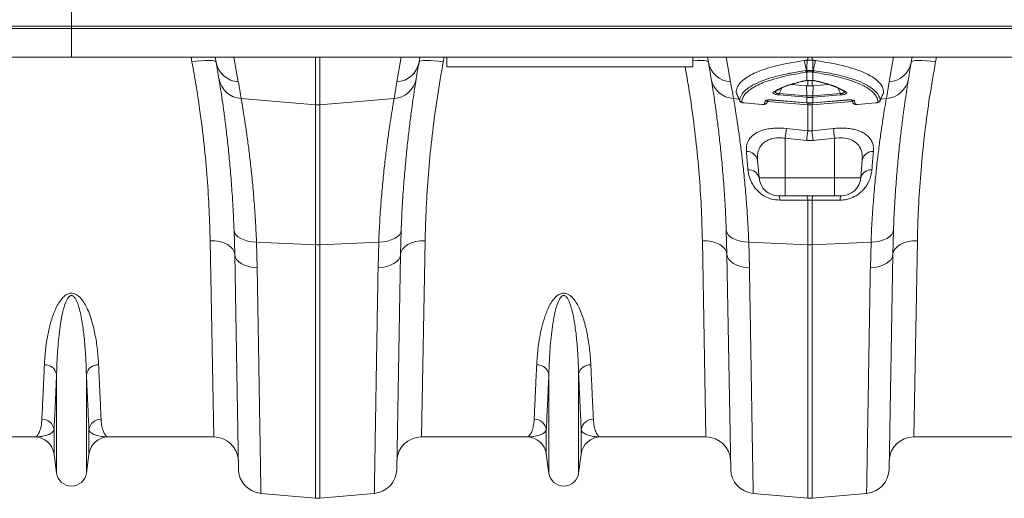
# Model space of a CAD drawing. Units: millimetres. Extents: x 0 to 8400, y 0 to 5940.
# Drawn here: x 2870 to 3270, y 3852 to 4046 of the extents above; entities that cross this region are included whole.
import ezdxf

# ---------------------------------------------------------------- set-up
doc = ezdxf.new("R2010")
doc.units = ezdxf.units.MM
doc.linetypes.add('SLD-Solid', pattern=[0])
doc.layers.add('ACO_DRAINAGE', color=7, linetype='SLD-Solid')

# ---------------------------------------------------------------- blocks, each defined once
blk = doc.blocks.new('ACO - 32820 - PLAN')
at = {"layer": 'ACO_DRAINAGE', "linetype": 'SLD-Solid', "lineweight": 0}
for p, q in [((1040.03, -21), (1040.03, 21)), ((35.42, -22), (1040, -22)), ((35.45, -21), (1040.03, -21)), ((1040.03, -21), (1040, -22)), ((1040, -22), (2044.58, -22)), ((1040, -22), (1040, -33.6)), ((1040.03, -21), (2044.62, -21)), ((35.42, -33.6), (1040, -33.6)), ((1040, -33.6), (2044.58, -33.6)), ((1088.95, -35.56), (1088.58, -33.6)), ((1090.83, -35.28), (1088.95, -35.56)), ((1092.65, -35.07), (1090.83, -35.28)), ((1094.32, -34.95), (1092.65, -35.07)), ((1095.8, -34.93), (1094.32, -34.95)), ((1097.03, -35), (1095.8, -34.93)), ((1097.96, -35.15), (1097.03, -35)), ((1098.55, -35.4), (1097.96, -35.15)), ((1098.8, -35.72), (1098.42, -33.6)), ((1098.8, -35.72), (1098.55, -35.4)), ((1106, -33.6), (1107.77, -43.64)), ((1139.13, -53.01), (1139.13, -33.6)), ((1140.87, -33.6), (1140.87, -53.01)), ((1172.23, -43.64), (1174, -33.6)), ((1181.58, -33.6), (1181.2, -35.72)), ((1181.45, -35.4), (1181.2, -35.72)), ((1182.04, -35.15), (1181.45, -35.4)), ((1182.97, -35), (1182.04, -35.15)), ((1184.2, -34.93), (1182.97, -35)), ((1185.68, -34.95), (1184.2, -34.93)), ((1187.35, -35.07), (1185.68, -34.95)), ((1189.17, -35.28), (1187.35, -35.07)), ((1191.05, -35.56), (1189.17, -35.28)), ((1191.42, -33.6), (1191.05, -35.56)), ((1192.5, -37.5), (1192.5, -33.6)), ((1292.5, -37.5), (1292.5, -33.6)), ((1292.65, -35.07), (1292.5, -35.08)), ((1294.32, -34.95), (1292.65, -35.07)), ((1295.8, -34.93), (1294.32, -34.95)), ((1297.03, -35), (1295.8, -34.93)), ((1297.96, -35.15), (1297.03, -35)), ((1298.55, -35.4), (1297.96, -35.15)), ((1298.8, -35.72), (1298.42, -33.6)), ((1298.8, -35.72), (1298.55, -35.4)), ((1306, -33.6), (1307.77, -43.64)), ((1338.66, -39.05), (1337.71, -35.01)), ((1338.85, -34.87), (1339.13, -34.84)), ((1339.13, -34.84), (1339.13, -33.6)), ((1340.87, -33.6), (1340.87, -34.84)), ((1340.87, -34.84), (1341.15, -34.87)), ((1341.34, -39.05), (1342.29, -35.01)), ((1372.23, -43.64), (1374, -33.6)), ((1381.58, -33.6), (1381.2, -35.72)), ((1381.45, -35.4), (1381.2, -35.72)), ((1382.04, -35.15), (1381.45, -35.4)), ((1382.97, -35), (1382.04, -35.15)), ((1384.2, -34.93), (1382.97, -35)), ((1385.68, -34.95), (1384.2, -34.93)), ((1387.35, -35.07), (1385.68, -34.95)), ((1389.17, -35.28), (1387.35, -35.07)), ((1391.05, -35.56), (1389.17, -35.28)), ((1391.42, -33.6), (1391.05, -35.56)), ((1292.5, -37.5), (1192.5, -37.5)), ((1339.21, -39.68), (1338.78, -39.74)), ((1338.78, -43.13), (1338.78, -39.74)), ((1339.35, -39.65), (1339.21, -39.68)), ((1340.79, -39.68), (1340.65, -39.65)), ((1341.22, -39.74), (1340.79, -39.68)), ((1341.22, -39.74), (1341.22, -43.13)), ((1339.13, -45.3), (1339.13, -43.12)), ((1340.87, -43.12), (1340.87, -45.3)), ((1341.1, -43.16), (1341.15, -43.15)), ((1341.15, -43.15), (1341.22, -43.13)), ((1310.08, -47.92), (1311.46, -51.29)), ((1332.44, -44.74), (1338.69, -45.26)), ((1338.69, -45.26), (1339.13, -45.3)), ((1338.77, -49.32), (1338.69, -45.26)), ((1340.87, -45.3), (1341.31, -45.26)), ((1341.23, -49.32), (1341.31, -45.26)), ((1341.31, -45.26), (1347.57, -44.74)), ((1368.56, -51.3), (1369.92, -47.92)), ((1108.93, -50.45), (1139.13, -53.01)), ((1171.07, -50.45), (1140.87, -53.01)), ((1308.93, -50.45), (1311.19, -50.64)), ((1321.59, -52.66), (1321.89, -51.42)), ((1322.61, -52.03), (1322.98, -51.08)), ((1322.78, -51.62), (1339.13, -53.01)), ((1324.86, -51.03), (1338.7, -52.19)), ((1324.87, -51.06), (1324.86, -51.03)), ((1324.87, -51.06), (1338.7, -52.22)), ((1324.87, -51.06), (1324.87, -51.06)), ((1338.73, -49.95), (1327.53, -49)), ((1327.57, -48.38), (1338.77, -49.32)), ((1338.78, -49.95), (1338.73, -49.95)), ((1338.78, -52.2), (1338.78, -49.95)), ((1357.22, -51.63), (1340.87, -53.01)), ((1341.22, -49.95), (1341.22, -52.2)), ((1341.27, -49.95), (1341.22, -49.95)), ((1341.23, -49.32), (1352.43, -48.38)), ((1352.47, -49), (1341.27, -49.95)), ((1341.3, -52.19), (1355.14, -51.03)), ((1341.3, -52.22), (1355.13, -51.06)), ((1355.14, -51.03), (1355.13, -51.06)), ((1355.13, -51.06), (1355.13, -51.06)), ((1357.01, -51.08), (1357.39, -52.07)), ((1357.02, -51.08), (1357.39, -52.03)), ((1358.11, -51.42), (1358.41, -52.66)), ((1371.07, -50.45), (1368.82, -50.64)), ((1139.13, -109.85), (1139.13, -53.01)), ((1140.87, -53.01), (1140.87, -109.85)), ((1313.32, -52.19), (1320.59, -52.8)), ((1313.32, -52.22), (1313.32, -52.19)), ((1313.32, -52.22), (1320.59, -52.83)), ((1313.32, -52.22), (1313.32, -52.22)), ((1313.32, -52.22), (1313.32, -52.22)), ((1320.59, -52.83), (1320.59, -52.8)), ((1320.59, -52.83), (1320.71, -52.84)), ((1320.59, -52.83), (1320.59, -52.83)), ((1322.61, -52.03), (1322.59, -52.07)), ((1338.7, -52.19), (1338.78, -52.2)), ((1338.7, -52.22), (1338.7, -52.19)), ((1338.7, -52.22), (1338.78, -52.23)), ((1338.7, -52.22), (1338.7, -52.22)), ((1338.78, -52.2), (1338.78, -52.22)), ((1338.78, -52.22), (1338.78, -52.23)), ((1339.13, -53.01), (1339.13, -52.25)), ((1339.13, -63.51), (1339.13, -53.01)), ((1340.87, -52.22), (1340.87, -53.01)), ((1340.87, -53.01), (1340.87, -63.51)), ((1341.22, -52.2), (1341.3, -52.19)), ((1341.22, -52.2), (1341.22, -52.22)), ((1341.22, -52.23), (1341.3, -52.22)), ((1341.22, -52.22), (1341.22, -52.23)), ((1341.3, -52.19), (1341.3, -52.22)), ((1341.3, -52.22), (1341.3, -52.22)), ((1359.41, -52.8), (1366.68, -52.19)), ((1359.41, -52.83), (1366.68, -52.22)), ((1359.41, -52.8), (1359.41, -52.83)), ((1359.41, -52.83), (1359.41, -52.83)), ((1366.68, -52.19), (1366.68, -52.22)), ((1366.68, -52.22), (1366.85, -52.2)), ((1366.68, -52.22), (1366.68, -52.22)), ((1330.44, -62.6), (1339.13, -63.51)), ((1339.13, -63.51), (1340.87, -63.51)), ((1340.87, -63.51), (1349.56, -62.6)), ((1338.69, -67.49), (1330, -66.59)), ((1330, -66.59), (1330, -82.7)), ((1341.31, -67.49), (1338.69, -67.49)), ((1350, -66.59), (1341.31, -67.49)), ((1350, -66.59), (1350, -82.7)), ((1318.73, -75.51), (1319.36, -82.7)), ((1361.27, -75.51), (1360.64, -82.7)), ((1319.36, -82.7), (1330, -82.7)), ((1330, -82.7), (1350, -82.7)), ((1330, -90), (1330, -82.7)), ((1350, -82.7), (1360.64, -82.7)), ((1350, -84.15), (1350, -82.7)), ((1350, -85.54), (1350, -84.15)), ((1350, -86.8), (1350, -85.54)), ((1350, -87.9), (1350, -86.8)), ((1350, -88.79), (1350, -87.9)), ((1330, -90), (1327.33, -90)), ((1350, -90), (1330, -90)), ((1339.13, -109.85), (1339.13, -91.71)), ((1340.87, -91.71), (1339.13, -91.71)), ((1340.87, -91.71), (1340.87, -109.85)), ((1350, -89.46), (1350, -88.79)), ((1350, -89.86), (1350, -89.46)), ((1350, -90), (1350, -89.86)), ((1352.67, -90), (1350, -90)), ((1106.32, -113.81), (1106.05, -104)), ((1106.05, -104), (1106.25, -104.92)), ((1173.95, -104), (1173.68, -113.81)), ((1173.95, -104), (1173.75, -104.92)), ((1306.32, -113.81), (1306.05, -104)), ((1306.05, -104), (1306.25, -104.92)), ((1373.95, -104), (1373.68, -113.81)), ((1373.95, -104), (1373.75, -104.92)), ((1106.25, -104.92), (1106.78, -105.81)), ((1106.78, -105.81), (1107.62, -106.62)), ((1107.62, -106.62), (1108.74, -107.33)), ((1108.74, -107.33), (1110.1, -107.92)), ((1110.1, -107.92), (1111.66, -108.36)), ((1169.9, -107.92), (1168.34, -108.36)), ((1171.26, -107.33), (1169.9, -107.92)), ((1172.38, -106.62), (1171.26, -107.33)), ((1173.22, -105.81), (1172.38, -106.62)), ((1173.75, -104.92), (1173.22, -105.81)), ((1306.25, -104.92), (1306.78, -105.81)), ((1306.78, -105.81), (1307.62, -106.62)), ((1307.62, -106.62), (1308.74, -107.33)), ((1308.74, -107.33), (1310.1, -107.92)), ((1310.1, -107.92), (1311.66, -108.36)), ((1369.9, -107.92), (1368.34, -108.36)), ((1371.26, -107.33), (1369.9, -107.92)), ((1372.38, -106.62), (1371.26, -107.33)), ((1373.22, -105.81), (1372.38, -106.62)), ((1373.75, -104.92), (1373.22, -105.81)), ((1097.79, -188), (1096.32, -108.23)), ((1096.32, -108.23), (1098.26, -108.32)), ((1098.26, -108.32), (1100.12, -108.62)), ((1100.12, -108.62), (1101.84, -109.12)), ((1101.84, -109.12), (1103.35, -109.81)), ((1103.35, -109.81), (1104.6, -110.66)), ((1104.6, -110.66), (1105.53, -111.64)), ((1105.53, -111.64), (1106.11, -112.7)), ((1111.66, -108.36), (1113.37, -108.65)), ((1113.37, -108.65), (1115.17, -108.77)), ((1115.17, -108.77), (1139.13, -109.85)), ((1115.17, -108.77), (1115.44, -119.27)), ((1139.13, -212.92), (1139.13, -109.85)), ((1164.83, -108.77), (1140.87, -109.85)), ((1140.87, -109.85), (1140.87, -212.92)), ((1164.56, -119.27), (1164.83, -108.77)), ((1166.63, -108.65), (1164.83, -108.77)), ((1168.34, -108.36), (1166.63, -108.65)), ((1174.47, -111.64), (1173.89, -112.7)), ((1175.4, -110.66), (1174.47, -111.64)), ((1176.65, -109.81), (1175.4, -110.66)), ((1178.16, -109.12), (1176.65, -109.81)), ((1179.88, -108.62), (1178.16, -109.12)), ((1181.74, -108.32), (1179.88, -108.62)), ((1183.68, -108.23), (1181.74, -108.32)), ((1183.68, -108.23), (1182.21, -188)), ((1297.79, -188), (1296.32, -108.23)), ((1296.32, -108.23), (1298.26, -108.32)), ((1298.26, -108.32), (1300.12, -108.62)), ((1300.12, -108.62), (1301.84, -109.12)), ((1301.84, -109.12), (1303.35, -109.81)), ((1303.35, -109.81), (1304.6, -110.66)), ((1304.6, -110.66), (1305.53, -111.64)), ((1305.53, -111.64), (1306.11, -112.7)), ((1311.66, -108.36), (1313.37, -108.65)), ((1313.37, -108.65), (1315.17, -108.77)), ((1315.17, -108.77), (1339.13, -109.85)), ((1315.17, -108.77), (1315.44, -119.27)), ((1339.13, -212.92), (1339.13, -109.85)), ((1364.83, -108.77), (1340.87, -109.85)), ((1340.87, -109.85), (1340.87, -212.92)), ((1364.56, -119.27), (1364.83, -108.77)), ((1366.63, -108.65), (1364.83, -108.77)), ((1368.34, -108.36), (1366.63, -108.65)), ((1374.47, -111.64), (1373.89, -112.7)), ((1375.4, -110.66), (1374.47, -111.64)), ((1376.65, -109.81), (1375.4, -110.66)), ((1378.16, -109.12), (1376.65, -109.81)), ((1379.88, -108.62), (1378.16, -109.12)), ((1381.74, -108.32), (1379.88, -108.62)), ((1383.68, -108.23), (1381.74, -108.32)), ((1383.68, -108.23), (1382.21, -188)), ((1106.11, -112.7), (1106.32, -113.81)), ((1107.84, -201.2), (1106.32, -113.81)), ((1106.32, -113.81), (1106.5, -114.84)), ((1106.5, -114.84), (1107.02, -115.83)), ((1107.02, -115.83), (1107.86, -116.75)), ((1172.98, -115.83), (1172.14, -116.75)), ((1173.68, -113.81), (1172.16, -201.2)), ((1173.5, -114.84), (1172.98, -115.83)), ((1173.68, -113.81), (1173.5, -114.84)), ((1173.89, -112.7), (1173.68, -113.81)), ((1306.11, -112.7), (1306.32, -113.81)), ((1307.84, -201.2), (1306.32, -113.81)), ((1306.32, -113.81), (1306.5, -114.84)), ((1306.5, -114.84), (1307.02, -115.83)), ((1307.02, -115.83), (1307.86, -116.75)), ((1372.98, -115.83), (1372.14, -116.75)), ((1373.68, -113.81), (1372.16, -201.2)), ((1373.5, -114.84), (1372.98, -115.83)), ((1373.68, -113.81), (1373.5, -114.84)), ((1373.89, -112.7), (1373.68, -113.81)), ((1107.86, -116.75), (1108.98, -117.56)), ((1108.98, -117.56), (1110.35, -118.24)), ((1110.35, -118.24), (1111.92, -118.76)), ((1111.92, -118.76), (1113.63, -119.11)), ((1113.63, -119.11), (1115.44, -119.27)), ((1166.37, -119.11), (1164.56, -119.27)), ((1168.08, -118.76), (1166.37, -119.11)), ((1169.65, -118.24), (1168.08, -118.76)), ((1171.02, -117.56), (1169.65, -118.24)), ((1172.14, -116.75), (1171.02, -117.56)), ((1307.86, -116.75), (1308.98, -117.56)), ((1308.98, -117.56), (1310.35, -118.24)), ((1310.35, -118.24), (1311.92, -118.76)), ((1311.92, -118.76), (1313.63, -119.11)), ((1313.63, -119.11), (1315.44, -119.27)), ((1366.37, -119.11), (1364.56, -119.27)), ((1368.08, -118.76), (1366.37, -119.11)), ((1369.65, -118.24), (1368.08, -118.76)), ((1371.02, -117.56), (1369.65, -118.24)), ((1372.14, -116.75), (1371.02, -117.56)), ((1033.95, -202.7), (1033.95, -162.43)), ((1046.05, -202.7), (1046.05, -162.43)), ((1233.95, -202.7), (1233.95, -162.43)), ((1246.05, -202.7), (1246.05, -162.43)), ((1024.99, -188), (982.21, -188)), ((1032.92, -194.95), (1032.92, -185.02)), ((1047.08, -194.95), (1047.08, -185.02)), ((1097.79, -188), (1055.01, -188)), ((1224.99, -188), (1182.21, -188)), ((1232.92, -194.95), (1232.92, -185.02)), ((1247.08, -194.95), (1247.08, -185.02)), ((1297.79, -188), (1255.01, -188)), ((1424.99, -188), (1382.21, -188)), ((1033.95, -202.7), (1032.92, -194.95)), ((1047.08, -194.95), (1046.05, -202.7)), ((1233.95, -202.7), (1232.92, -194.95)), ((1247.08, -194.95), (1246.05, -202.7)), ((1116.97, -210.99), (1139.13, -212.92)), ((1163.03, -210.99), (1140.87, -212.92)), ((1316.97, -210.99), (1339.13, -212.92)), ((1363.03, -210.99), (1340.87, -212.92))]:
    blk.add_line(p, q, dxfattribs=at)
for centre, radius, start, end in [((1108.38, -33.92), 9.75, 190.6297, 266.4577), ((606.39, -122.54), 500, 9.2247, 10), ((1171.62, -33.92), 9.75, 273.5423, 349.3703), ((1673.61, -122.54), 500, 170, 170.7753), ((1308.38, -33.92), 9.75, 190.6297, 266.4577), ((806.39, -122.54), 500, 9.2247, 10), ((1371.62, -33.92), 9.75, 273.5423, 349.3703), ((1873.61, -122.54), 500, 170, 170.7753), ((1339.17, -38.88), 0.942, 194.4451, 245.8042), ((1339.58, -38.8), 0.952, 195.3963, 247.4615), ((1339.71, -38.77), 0.954, 195.5812, 247.8012), ((1340.29, -38.77), 0.954, 292.1988, 344.4188), ((1340.42, -38.8), 0.952, 292.5385, 344.6037), ((1340.83, -38.88), 0.942, 294.1958, 345.5549), ((1109.54, -40.71), 9.75, 189.8646, 266.4164), ((605.52, -132.21), 510, 9.2247, 10), ((1170.46, -40.71), 9.75, 273.5836, 350.1354), ((1674.48, -132.21), 510, 170, 170.7753), ((1309.54, -40.71), 9.75, 189.8646, 266.4164), ((805.52, -132.21), 510, 9.2247, 10), ((1337.8, -42.65), 0.619, 253.9735, 283.2684), ((1342.2, -42.65), 0.618, 255.7119, 286.0364), ((1370.46, -40.71), 9.75, 273.5836, 350.1354), ((1874.48, -132.21), 510, 170, 170.7753), ((1325.36, -46.93), 0.888, 260.1708, 303.632), ((1354.64, -46.93), 0.89, 235.9176, 279.777), ((1312.34, -50.87), 1, 201.9348, 265.2361), ((1322, -50.44), 0.989, 263.4976, 314.1228), ((1338.01, -49.28), 10.48, 175.0736, 178.4931), ((1349.21, -50.22), 10.48, 175.0736, 178.4931), ((1350.36, -50.32), 11.58, 175.0516, 178.147), ((1329.64, -50.32), 11.58, 1.853, 4.9484), ((1330.79, -50.22), 10.48, 1.5069, 4.9264), ((1341.99, -49.28), 10.48, 1.5069, 4.9264), ((1358, -50.44), 0.989, 226.5743, 276.497), ((1367.66, -50.87), 1, 274.7639, 338.0652), ((1140, -42.74), 10.3, 265.1483, 274.8517), ((1321.69, -51.67), 0.995, 264.2908, 338.4349), ((1340, -42.74), 10.3, 265.1483, 274.8517), ((1358.31, -51.67), 0.995, 201.5651, 275.7092), ((1616.7, -95.9), 288.2, 173.3659, 174.1635), ((1626.12, -96.95), 288.93, 173.3534, 174.1473), ((1053.88, -96.95), 288.93, 5.8527, 6.6466), ((1063.28, -95.9), 288.21, 5.8364, 6.6341), ((1314.41, -76.33), 4.4, 10.7732, 92.8722), ((1365.59, -76.33), 4.4, 87.1278, 169.2268), ((1315.2, -83.67), 4.27, 13.1491, 95.1765), ((1364.8, -83.67), 4.27, 84.8235, 166.8509), ((1327.33, -82), 8, 185, 270), ((1352.67, -82), 8, 270, 355), ((1324.95, -91.52), 2.82, 355.609, 32.5898), ((1336.39, -91.5), 2.75, 355.6292, 32.9975), ((1343.61, -91.5), 2.75, 147.0025, 184.3708), ((1355.05, -91.52), 2.82, 147.4102, 184.391), ((1140, -90.51), 19.35, 267.4187, 272.5813), ((1340, -90.51), 19.35, 267.4187, 272.5813), ((1029.22, -163.55), 4.86, 13.3192, 92.6552), ((1050.78, -163.55), 4.86, 87.3448, 166.6808), ((1229.22, -163.55), 4.86, 13.3192, 92.6552), ((1250.78, -163.55), 4.86, 87.3448, 166.6808), ((1028.02, -185.78), 4.96, 8.843, 90.6546), ((1051.98, -185.78), 4.96, 89.3454, 171.157), ((1228.02, -185.78), 4.96, 8.843, 90.6546), ((1251.98, -185.78), 4.96, 89.3454, 171.157), ((1024.99, -196), 8, 7.5666, 90), ((1055.01, -196), 8, 90, 172.4334), ((1097.79, -198), 10, 1, 90), ((1182.21, -198), 10, 90, 179), ((1224.99, -196), 8, 7.5666, 90), ((1255.01, -196), 8, 90, 172.4334), ((1297.79, -198), 10, 1, 90), ((1382.21, -198), 10, 90, 179), ((1040, -201.9), 6.1, 187.5666, 352.4334), ((1117.84, -201.02), 10, 181, 265), ((1162.16, -201.02), 10, 275, 359), ((1240, -201.9), 6.1, 187.5666, 352.4334), ((1317.84, -201.02), 10, 181, 265), ((1362.16, -201.02), 10, 275, 359), ((1140, -202.96), 10, 265, 275), ((1340, -202.96), 10, 265, 275)]:
    blk.add_arc(centre, radius, start, end, dxfattribs=at)
for points, knots in [([(1096.32, -108.23), (1096.21, -104.15), (1096, -95.96), (1095.18, -82.81), (1093.93, -69.05), (1092.36, -56.4), (1090.67, -45.19), (1089.52, -38.77), (1088.95, -35.56)], [0, 0, 0, 0, 0.184269, 0.369806, 0.559399, 0.750419, 0.875008, 1, 1, 1, 1]), ([(1191.05, -35.56), (1190.22, -40.29), (1188.55, -49.8), (1186.66, -63.91), (1185.21, -77.85), (1184.36, -89.87), (1183.88, -99.99), (1183.75, -105.48), (1183.68, -108.23)], [0, 0, 0, 0, 0.184267, 0.369844, 0.559559, 0.750701, 0.875156, 1, 1, 1, 1]), ([(1337.71, -35.01), (1335.23, -35.39), (1330.98, -36.05), (1325.8, -37.25), (1321.68, -38.44), (1318.11, -39.78), (1315.18, -41.23), (1312.93, -42.77), (1311.31, -44.37), (1310.27, -46.07), (1310.12, -47.27), (1310.05, -47.88)], [0, 0, 0, 0, 0.147865, 0.254242, 0.360618, 0.470428, 0.580236, 0.683596, 0.786955, 0.893478, 1, 1, 1, 1]), ([(1337.71, -35.01), (1337.81, -35), (1338.03, -34.97), (1338.35, -34.93), (1338.63, -34.89), (1338.8, -34.87), (1338.85, -34.87)], [0, 0, 0, 0, 0.285989, 0.571979, 0.857969, 1, 1, 1, 1]), ([(1338.79, -39.03), (1338.8, -38.25), (1338.82, -36.86), (1338.84, -35.47), (1338.85, -34.87)], [0, 0, 0, 0, 0.563745, 1, 1, 1, 1]), ([(1339.13, -34.84), (1339.31, -34.84), (1339.68, -34.82), (1340.31, -34.82), (1340.68, -34.84), (1340.87, -34.84)], [0, 0, 0, 0, 0.331071, 0.662491, 1, 1, 1, 1]), ([(1342.29, -35.01), (1342.19, -35), (1341.97, -34.97), (1341.65, -34.93), (1341.37, -34.89), (1341.2, -34.87), (1341.15, -34.87)], [0, 0, 0, 0, 0.285989, 0.5719782, 0.8579677, 1, 1, 1, 1]), ([(1341.15, -34.87), (1341.16, -35.47), (1341.18, -36.86), (1341.2, -38.25), (1341.21, -39.03)], [0, 0, 0, 0, 0.436255, 1, 1, 1, 1]), ([(1369.95, -47.88), (1369.88, -47.29), (1369.74, -46.13), (1368.74, -44.44), (1367.14, -42.81), (1364.87, -41.27), (1361.99, -39.83), (1358.49, -38.49), (1354.34, -37.28), (1349.08, -36.06), (1344.77, -35.39), (1342.29, -35.01)], [0, 0, 0, 0, 0.103357, 0.206714, 0.313238, 0.419764, 0.526138, 0.632513, 0.742324, 0.852135, 1, 1, 1, 1]), ([(1391.05, -35.56), (1390.22, -40.29), (1388.55, -49.8), (1386.66, -63.91), (1385.21, -77.85), (1384.36, -89.87), (1383.88, -99.99), (1383.75, -105.48), (1383.68, -108.23)], [0, 0, 0, 0, 0.184267, 0.369844, 0.559559, 0.750701, 0.875156, 1, 1, 1, 1]), ([(1296.32, -108.23), (1296.21, -104.15), (1296, -95.96), (1295.18, -82.81), (1293.93, -69.05), (1292.36, -56.39), (1290.78, -45.83), (1289.75, -40.07), (1289.29, -37.5)], [0, 0, 0, 0, 0.189031, 0.379363, 0.573856, 0.769813, 0.897622, 1, 1, 1, 1]), ([(1311.41, -51.24), (1311.59, -50.5), (1311.93, -49.02), (1313.78, -46.95), (1316.57, -45.01), (1320.4, -43.25), (1325.14, -41.68), (1329.3, -40.68), (1333.65, -39.82), (1336.19, -39.43), (1338.25, -39.11)], [0, 0, 0, 0, 0.139986, 0.280419, 0.420408, 0.560489, 0.701014, 0.841098, 0.870908, 1, 1, 1, 1]), ([(1338.78, -39.74), (1336.28, -40.13), (1332.16, -40.79), (1327.25, -41.95), (1323.47, -43.06), (1320.19, -44.29), (1317.44, -45.63), (1315.27, -47.06), (1313.66, -48.57), (1312.58, -50.17), (1312.37, -51.3), (1312.26, -51.87)], [0, 0, 0, 0, 0.158883, 0.262588, 0.366292, 0.47298, 0.579666, 0.68325, 0.786832, 0.893416, 1, 1, 1, 1]), ([(1338.25, -39.11), (1338.39, -39.09), (1338.52, -39.07), (1338.66, -39.05), (1338.66, -39.05)], [0, 0, 0, 0, 0.999892, 1, 1, 1, 1]), ([(1338.66, -39.05), (1338.66, -39.05), (1338.7, -39.04), (1338.75, -39.03), (1338.79, -39.03)], [0, 0, 0, 0, 0.000334, 1, 1, 1, 1]), ([(1338.79, -39.03), (1338.88, -39.03), (1339.11, -39.05), (1339.56, -39.06), (1340.13, -39.07), (1340.72, -39.06), (1341.05, -39.04), (1341.21, -39.03)], [0, 0, 0, 0, 0.123068, 0.328059, 0.543814, 0.776468, 1, 1, 1, 1]), ([(1340.65, -39.65), (1340.56, -39.64), (1340.39, -39.62), (1340.07, -39.6), (1339.76, -39.61), (1339.52, -39.63), (1339.39, -39.65), (1339.35, -39.65)], [0, 0, 0, 0, 0.225786, 0.456678, 0.670094, 0.875033, 1, 1, 1, 1]), ([(1341.21, -39.03), (1341.25, -39.03), (1341.3, -39.04), (1341.34, -39.05), (1341.34, -39.05)], [0, 0, 0, 0, 0.999666, 1, 1, 1, 1]), ([(1367.74, -51.87), (1367.64, -51.32), (1367.43, -50.22), (1366.39, -48.63), (1364.79, -47.1), (1362.61, -45.66), (1359.89, -44.33), (1356.66, -43.1), (1352.87, -41.98), (1347.89, -40.79), (1343.72, -40.13), (1341.22, -39.74)], [0, 0, 0, 0, 0.103581, 0.207161, 0.313747, 0.420334, 0.524036, 0.627739, 0.734428, 0.841117, 1, 1, 1, 1]), ([(1341.34, -39.05), (1341.34, -39.05), (1341.48, -39.07), (1341.61, -39.09), (1341.75, -39.11)], [0, 0, 0, 0, 0.000108, 1, 1, 1, 1]), ([(1341.75, -39.11), (1344.27, -39.51), (1349.01, -40.25), (1354.84, -41.69), (1359.61, -43.25), (1362.86, -44.75), (1365.26, -46.25), (1366.96, -47.71), (1368.21, -49.43), (1368.46, -50.64), (1368.59, -51.24)], [0, 0, 0, 0, 0.158845, 0.298922, 0.439438, 0.579511, 0.657793, 0.771783, 0.886011, 1, 1, 1, 1]), ([(1106.05, -104), (1105.96, -101.84), (1105.78, -97.53), (1105.38, -90.39), (1104.83, -82.69), (1104.11, -74.64), (1103.34, -67.21), (1102.55, -60.54), (1101.78, -54.71), (1101.07, -49.71), (1100.42, -45.47), (1100.09, -43.42), (1099.93, -42.39)], [0, 0, 0, 0, 0.0714, 0.143031, 0.248306, 0.353583, 0.461854, 0.570126, 0.676086, 0.782045, 0.891023, 1, 1, 1, 1]), ([(1180.07, -42.39), (1179.97, -43.01), (1179.77, -44.26), (1179.33, -47.05), (1178.76, -50.88), (1178.02, -56.14), (1177.23, -62.29), (1176.44, -69.25), (1175.67, -76.88), (1174.98, -85.19), (1174.37, -94.18), (1174.09, -100.72), (1173.95, -104)], [0, 0, 0, 0, 0.0685338, 0.1372647, 0.2439124, 0.3505606, 0.4602824, 0.5700037, 0.6759613, 0.7819175, 0.8909599, 1, 1, 1, 1]), ([(1306.05, -104), (1305.96, -101.84), (1305.78, -97.53), (1305.38, -90.39), (1304.83, -82.69), (1304.11, -74.64), (1303.34, -67.21), (1302.55, -60.54), (1301.78, -54.71), (1301.07, -49.71), (1300.42, -45.47), (1300.09, -43.42), (1299.93, -42.39)], [0, 0, 0, 0, 0.0713996, 0.1430309, 0.2483063, 0.3535833, 0.4618544, 0.5701262, 0.6760856, 0.7820447, 0.8910227, 1, 1, 1, 1]), ([(1325.21, -47.81), (1326.17, -47.24), (1328.09, -46.13), (1332.2, -44.58), (1335.74, -43.71), (1337.63, -43.25)], [0, 0, 0, 0, 0.320469, 0.636839, 1, 1, 1, 1]), ([(1325.85, -47.67), (1326.28, -47.41), (1327.19, -46.84), (1328.94, -46), (1331.02, -45.18), (1333.14, -44.47), (1334.68, -44.07), (1335.32, -43.9)], [0, 0, 0, 0, 0.193053, 0.408874, 0.625987, 0.843343, 1, 1, 1, 1]), ([(1335.32, -43.9), (1335.56, -43.83), (1336.38, -43.6), (1337.31, -43.4), (1337.95, -43.26)], [0, 0, 0, 0, 0.302549, 1, 1, 1, 1]), ([(1337.63, -43.25), (1337.87, -43.21), (1338.21, -43.15), (1338.65, -43.13), (1338.78, -43.13)], [0, 0, 0, 0, 0.712132, 1, 1, 1, 1]), ([(1337.94, -43.26), (1337.98, -43.25), (1338.14, -43.21), (1338.48, -43.17), (1338.82, -43.17), (1338.93, -43.17)], [0, 0, 0, 0, 0.1862244, 0.7416974, 1, 1, 1, 1]), ([(1338.78, -43.13), (1338.96, -43.12), (1339.44, -43.12), (1340.3, -43.12), (1340.91, -43.12), (1341.22, -43.13)], [0, 0, 0, 0, 0.228685, 0.615467, 1, 1, 1, 1]), ([(1341.1, -43.16), (1341.17, -43.16), (1341.49, -43.17), (1341.86, -43.21), (1342.01, -43.25), (1342.05, -43.26)], [0, 0, 0, 0, 0.164725, 0.810743, 1, 1, 1, 1]), ([(1341.22, -43.13), (1341.53, -43.14), (1341.96, -43.16), (1342.28, -43.23), (1342.37, -43.25)], [0, 0, 0, 0, 0.71201, 1, 1, 1, 1]), ([(1342.05, -43.26), (1342.38, -43.33), (1343.15, -43.5), (1343.84, -43.68), (1344.25, -43.79)], [0, 0, 0, 0, 0.416074, 1, 1, 1, 1]), ([(1342.37, -43.25), (1344.05, -43.66), (1347.38, -44.47), (1351.62, -45.99), (1353.69, -47.17), (1354.79, -47.81)], [0, 0, 0, 0, 0.320447, 0.636808, 1, 1, 1, 1]), ([(1344.25, -43.79), (1344.71, -43.9), (1346.09, -44.25), (1348.13, -44.89), (1350.34, -45.7), (1352.23, -46.56), (1353.48, -47.22), (1354.03, -47.6), (1354.13, -47.68)], [0, 0, 0, 0, 0.105192, 0.31734, 0.528729, 0.73886, 0.948576, 1, 1, 1, 1]), ([(1380.07, -42.39), (1379.97, -43.01), (1379.77, -44.26), (1379.33, -47.05), (1378.76, -50.88), (1378.02, -56.14), (1377.23, -62.29), (1376.44, -69.25), (1375.67, -76.88), (1374.98, -85.19), (1374.37, -94.18), (1374.09, -100.72), (1373.95, -104)], [0, 0, 0, 0, 0.068534, 0.137265, 0.243912, 0.350561, 0.460282, 0.570004, 0.675961, 0.781918, 0.89096, 1, 1, 1, 1]), ([(1310.05, -47.88), (1310.29, -48.48), (1310.74, -49.6), (1311.2, -50.72), (1311.41, -51.24)], [0, 0, 0, 0, 0.533853, 1, 1, 1, 1]), ([(1327.53, -49), (1327.26, -48.98), (1326.7, -48.92), (1325.97, -48.76), (1325.42, -48.56), (1325.07, -48.34), (1324.92, -48.07), (1325.1, -47.9), (1325.21, -47.81)], [0, 0, 0, 0, 0.148789, 0.298058, 0.439951, 0.587293, 0.75708, 1, 1, 1, 1]), ([(1326.04, -47.46), (1326.01, -47.51), (1325.91, -47.65), (1325.95, -47.88), (1326.13, -48.11), (1326.46, -48.28), (1326.79, -48.35), (1327.15, -48.39), (1327.38, -48.38), (1327.57, -48.38)], [0, 0, 0, 0, 0.109497, 0.323863, 0.499858, 0.660856, 0.79557, 0.827961, 1, 1, 1, 1]), ([(1328.61, -46.19), (1328.42, -46.58), (1328.07, -47.3), (1327.73, -48.03), (1327.57, -48.38)], [0, 0, 0, 0, 0.527939, 1, 1, 1, 1]), ([(1340.87, -45.3), (1340.74, -45.31), (1340.38, -45.34), (1339.8, -45.35), (1339.35, -45.31), (1339.13, -45.3)], [0, 0, 0, 0, 0.227137, 0.613569, 1, 1, 1, 1]), ([(1352.43, -48.38), (1352.27, -48.03), (1351.93, -47.31), (1351.58, -46.58), (1351.4, -46.2)], [0, 0, 0, 0, 0.474063, 1, 1, 1, 1]), ([(1352.43, -48.38), (1352.53, -48.38), (1352.81, -48.39), (1353.25, -48.35), (1353.55, -48.26), (1353.81, -48.14), (1354.02, -47.95), (1354.1, -47.69), (1353.99, -47.53), (1353.94, -47.46)], [0, 0, 0, 0, 0.0916818, 0.2528537, 0.3910827, 0.4306253, 0.6149637, 0.8501842, 1, 1, 1, 1]), ([(1354.79, -47.81), (1354.91, -47.92), (1355.1, -48.11), (1354.86, -48.41), (1354.38, -48.65), (1353.7, -48.84), (1353.02, -48.95), (1352.61, -48.99), (1352.47, -49)], [0, 0, 0, 0, 0.273143, 0.462184, 0.620088, 0.778671, 0.921629, 1, 1, 1, 1]), ([(1368.59, -51.24), (1368.8, -50.72), (1369.26, -49.6), (1369.71, -48.48), (1369.95, -47.88)], [0, 0, 0, 0, 0.466147, 1, 1, 1, 1]), ([(1108.93, -50.45), (1109.09, -51.4), (1109.42, -53.29), (1110.07, -57.23), (1110.8, -61.98), (1111.59, -67.54), (1112.39, -73.8), (1113.17, -80.74), (1113.91, -88.4), (1114.48, -95.82), (1114.9, -102.64), (1115.08, -106.72), (1115.17, -108.77)], [0, 0, 0, 0, 0.105499, 0.211, 0.319608, 0.428217, 0.533693, 0.639171, 0.747647, 0.856123, 0.927947, 1, 1, 1, 1]), ([(1164.83, -108.77), (1164.97, -105.76), (1165.24, -99.76), (1165.85, -91.31), (1166.56, -83.34), (1167.35, -76.04), (1168.15, -69.5), (1168.95, -63.7), (1169.71, -58.63), (1170.31, -54.91), (1170.76, -52.23), (1170.97, -51.04), (1171.07, -50.45)], [0, 0, 0, 0, 0.10637, 0.212742, 0.322209, 0.431677, 0.538071, 0.644465, 0.753978, 0.86349, 0.931644, 1, 1, 1, 1]), ([(1308.93, -50.45), (1309.09, -51.4), (1309.42, -53.29), (1310.07, -57.23), (1310.8, -61.98), (1311.59, -67.54), (1312.39, -73.8), (1313.17, -80.74), (1313.91, -88.4), (1314.48, -95.82), (1314.9, -102.64), (1315.08, -106.72), (1315.17, -108.77)], [0, 0, 0, 0, 0.105499, 0.211, 0.319608, 0.428217, 0.533693, 0.639171, 0.747647, 0.856123, 0.927947, 1, 1, 1, 1]), ([(1311.43, -51.3), (1311.47, -51.38), (1311.54, -51.54), (1311.73, -51.74), (1311.98, -51.91), (1312.36, -52.07), (1312.82, -52.18), (1313.19, -52.21), (1313.32, -52.22)], [0, 0, 0, 0, 0.103339, 0.229812, 0.360724, 0.536059, 0.835567, 1, 1, 1, 1]), ([(1312.26, -51.87), (1312.26, -51.88), (1312.26, -51.92), (1312.35, -51.99), (1312.59, -52.08), (1312.93, -52.15), (1313.19, -52.18), (1313.32, -52.19)], [0, 0, 0, 0, 0.086234, 0.286182, 0.510353, 0.755556, 1, 1, 1, 1]), ([(1321.89, -51.42), (1321.95, -51.35), (1322.07, -51.2), (1322.65, -51.05), (1323.45, -50.98), (1324.23, -50.98), (1324.71, -51.02), (1324.86, -51.03)], [0, 0, 0, 0, 0.222784, 0.445579, 0.668735, 0.896688, 1, 1, 1, 1]), ([(1322.6, -52.07), (1322.6, -52.06), (1322.73, -51.73), (1322.86, -51.4), (1322.99, -51.08)], [0, 0, 0, 0, 0.026761, 1, 1, 1, 1]), ([(1322.83, -51.05), (1322.8, -51.13), (1322.69, -51.45), (1322.64, -51.78), (1322.61, -52.03)], [0, 0, 0, 0, 0.225254, 1, 1, 1, 1]), ([(1322.64, -51.16), (1322.64, -51.16), (1322.66, -51.15), (1322.85, -51.1), (1323.23, -51.04), (1323.86, -51.01), (1324.49, -51.02), (1324.87, -51.06), (1324.96, -51.07)], [0, 0, 0, 0, 0.097971, 0.228465, 0.41336, 0.644903, 0.914823, 1, 1, 1, 1]), ([(1338.77, -49.32), (1338.77, -49.32), (1338.79, -49.32), (1338.8, -49.32), (1338.82, -49.32)], [0, 0, 0, 0, 0.001267, 1, 1, 1, 1]), ([(1341.22, -49.95), (1341.07, -49.96), (1340.66, -49.99), (1339.98, -50.01), (1339.32, -49.99), (1338.91, -49.96), (1338.78, -49.95)], [0, 0, 0, 0, 0.190429, 0.500004, 0.837706, 1, 1, 1, 1]), ([(1338.82, -49.32), (1338.94, -49.33), (1339.34, -49.36), (1339.98, -49.38), (1340.64, -49.36), (1341.03, -49.34), (1341.18, -49.32)], [0, 0, 0, 0, 0.162309, 0.499996, 0.809556, 1, 1, 1, 1]), ([(1341.18, -49.32), (1341.2, -49.32), (1341.21, -49.32), (1341.23, -49.32), (1341.23, -49.32)], [0, 0, 0, 0, 0.998733, 1, 1, 1, 1]), ([(1355.13, -51.06), (1355.43, -51.04), (1356.03, -51), (1356.76, -51.04), (1357.19, -51.1), (1357.37, -51.16), (1357.36, -51.16), (1357.36, -51.16)], [0, 0, 0, 0, 0.287801, 0.572844, 0.787674, 0.939264, 1, 1, 1, 1]), ([(1355.14, -51.03), (1355.48, -51.01), (1356.17, -50.96), (1357.09, -51.02), (1357.76, -51.15), (1358.05, -51.3), (1358.1, -51.4), (1358.11, -51.42)], [0, 0, 0, 0, 0.236975, 0.474191, 0.705384, 0.930067, 1, 1, 1, 1]), ([(1357.39, -52.03), (1357.37, -51.87), (1357.33, -51.54), (1357.22, -51.22), (1357.16, -51.05)], [0, 0, 0, 0, 0.490743, 1, 1, 1, 1]), ([(1364.83, -108.77), (1364.97, -105.76), (1365.24, -99.76), (1365.85, -91.31), (1366.56, -83.34), (1367.35, -76.04), (1368.15, -69.5), (1368.95, -63.7), (1369.71, -58.63), (1370.31, -54.91), (1370.76, -52.23), (1370.97, -51.04), (1371.07, -50.45)], [0, 0, 0, 0, 0.1063703, 0.2127417, 0.3222092, 0.4316769, 0.5380713, 0.6444649, 0.7539785, 0.8634902, 0.9316437, 1, 1, 1, 1]), ([(1366.68, -52.19), (1366.8, -52.18), (1367.03, -52.16), (1367.34, -52.09), (1367.57, -52.02), (1367.72, -51.94), (1367.73, -51.89), (1367.74, -51.87)], [0, 0, 0, 0, 0.226392, 0.431887, 0.622892, 0.811421, 1, 1, 1, 1]), ([(1366.85, -52.2), (1366.98, -52.18), (1367.34, -52.15), (1367.81, -52.02), (1368.23, -51.79), (1368.51, -51.5), (1368.58, -51.28), (1368.61, -51.18)], [0, 0, 0, 0, 0.161177, 0.467274, 0.696548, 0.866061, 1, 1, 1, 1]), ([(1320.59, -52.8), (1320.66, -52.81), (1320.85, -52.82), (1321.13, -52.82), (1321.38, -52.79), (1321.55, -52.73), (1321.57, -52.68), (1321.59, -52.66)], [0, 0, 0, 0, 0.149105, 0.365483, 0.576991, 0.78851, 1, 1, 1, 1]), ([(1320.71, -52.84), (1320.85, -52.84), (1321.2, -52.87), (1321.66, -52.81), (1322.1, -52.67), (1322.42, -52.4), (1322.59, -52.17), (1322.61, -52.03), (1322.61, -52.02)], [0, 0, 0, 0, 0.165514, 0.438672, 0.655755, 0.824506, 0.985255, 1, 1, 1, 1]), ([(1338.78, -52.2), (1338.96, -52.21), (1339.37, -52.24), (1340.12, -52.25), (1340.75, -52.23), (1341.15, -52.2), (1341.22, -52.2)], [0, 0, 0, 0, 0.225626, 0.500027, 0.918665, 1, 1, 1, 1]), ([(1338.78, -52.22), (1338.94, -52.23), (1339.75, -52.31), (1340.56, -52.26), (1341.22, -52.22)], [0, 0, 0, 0, 0.193635, 1, 1, 1, 1]), ([(1357.41, -52.07), (1357.43, -52.11), (1357.47, -52.26), (1357.64, -52.46), (1357.88, -52.64), (1358.18, -52.77), (1358.57, -52.84), (1359.01, -52.87), (1359.32, -52.84), (1359.41, -52.83)], [0, 0, 0, 0, 0.055378, 0.191317, 0.315229, 0.445749, 0.629594, 0.893029, 1, 1, 1, 1]), ([(1358.41, -52.66), (1358.42, -52.67), (1358.43, -52.71), (1358.53, -52.76), (1358.76, -52.81), (1359.06, -52.83), (1359.3, -52.81), (1359.41, -52.8)], [0, 0, 0, 0, 0.10778, 0.321768, 0.543404, 0.771836, 1, 1, 1, 1]), ([(1314.19, -71.93), (1314.18, -71.16), (1314.16, -69.61), (1314.86, -67.66), (1316.01, -66.06), (1317.49, -64.8), (1319.41, -63.78), (1321.63, -63.04), (1324.05, -62.6), (1326.95, -62.36), (1329.13, -62.51), (1330.44, -62.6)], [0, 0, 0, 0, 0.1355983, 0.2710578, 0.3753033, 0.4794616, 0.5830117, 0.6864633, 0.7765898, 0.8666858, 1, 1, 1, 1]), ([(1349.56, -62.6), (1350.37, -62.54), (1351.99, -62.4), (1354.38, -62.46), (1356.65, -62.71), (1358.75, -63.16), (1360.61, -63.81), (1362.25, -64.65), (1363.61, -65.7), (1364.7, -66.98), (1365.45, -68.46), (1365.87, -70.13), (1365.83, -71.33), (1365.81, -71.93)], [0, 0, 0, 0, 0.0831729, 0.1663414, 0.2501023, 0.3338905, 0.4190203, 0.5041958, 0.5958514, 0.687562, 0.7914499, 0.8953973, 1, 1, 1, 1]), ([(1330, -66.59), (1329.08, -66.5), (1327.08, -66.31), (1325.04, -66.65), (1323.01, -67.27), (1321.87, -67.89), (1320.65, -68.93), (1319.86, -69.88), (1319.09, -71.41), (1318.65, -73.29), (1318.7, -74.76), (1318.73, -75.51)], [0, 0, 0, 0, 0.1284139, 0.2797403, 0.301455, 0.4695794, 0.5039209, 0.6080338, 0.7151295, 0.8556067, 1, 1, 1, 1]), ([(1361.27, -75.51), (1361.3, -74.93), (1361.35, -73.8), (1361.11, -72.19), (1360.48, -70.35), (1359.11, -68.49), (1356.62, -67.02), (1353.46, -66.3), (1351.15, -66.49), (1350, -66.59)], [0, 0, 0, 0, 0.111249, 0.21863, 0.327863, 0.512553, 0.679202, 0.840272, 1, 1, 1, 1]), ([(1314.82, -79.41), (1314.63, -77.23), (1314.42, -74.66), (1314.22, -72.3), (1314.19, -71.93)], [0, 0, 0, 0, 0.846288, 1, 1, 1, 1]), ([(1365.81, -71.93), (1365.64, -73.98), (1365.44, -76.39), (1365.22, -79.01), (1365.18, -79.41)], [0, 0, 0, 0, 0.846289, 1, 1, 1, 1]), ([(1327.77, -91.73), (1326.63, -91.65), (1324.34, -91.47), (1321.2, -90.05), (1318.89, -88.24), (1317.28, -86.33), (1316.06, -84.28), (1315.16, -81.93), (1314.93, -80.25), (1314.82, -79.41)], [0, 0, 0, 0, 0.14683, 0.294545, 0.447566, 0.562711, 0.67803, 0.838896, 1, 1, 1, 1]), ([(1365.18, -79.41), (1365.08, -80.18), (1364.88, -81.72), (1364.1, -83.91), (1363.02, -85.88), (1361.78, -87.48), (1360.34, -88.85), (1358.47, -90.19), (1356.6, -91.02), (1354.38, -91.61), (1353.17, -91.68), (1352.23, -91.73)], [0, 0, 0, 0, 0.147646, 0.295132, 0.408239, 0.5212, 0.611191, 0.701072, 0.843917, 0.879796, 1, 1, 1, 1]), ([(1339.13, -91.71), (1335.82, -91.72), (1332.03, -91.72), (1328.24, -91.73), (1327.77, -91.73)], [0, 0, 0, 0, 0.874029, 1, 1, 1, 1]), ([(1352.23, -91.73), (1348.92, -91.73), (1345.14, -91.72), (1341.35, -91.71), (1340.87, -91.71)], [0, 0, 0, 0, 0.874029, 1, 1, 1, 1]), ([(1115.44, -119.27), (1115.49, -122), (1115.58, -127.46), (1115.72, -135.72), (1115.86, -144.07), (1116, -152.39), (1116.13, -160.32), (1116.25, -167.81), (1116.37, -174.83), (1116.47, -181.23), (1116.57, -186.99), (1116.66, -192.13), (1116.73, -196.72), (1116.8, -200.73), (1116.86, -204.12), (1116.9, -206.75), (1116.93, -208.68), (1116.95, -210), (1116.97, -210.83), (1116.97, -210.93), (1116.97, -210.99)], [0, 0, 0, 0, 0.048914, 0.09794, 0.155019, 0.212143, 0.269223, 0.327961, 0.386746, 0.445484, 0.502564, 0.559688, 0.616768, 0.675506, 0.734292, 0.793031, 0.844511, 0.895992, 0.947996, 1, 1, 1, 1]), ([(1163.03, -210.99), (1163.03, -210.94), (1163.03, -210.85), (1163.05, -210.07), (1163.07, -208.71), (1163.1, -206.64), (1163.15, -203.91), (1163.2, -200.51), (1163.27, -196.42), (1163.35, -191.74), (1163.44, -186.51), (1163.53, -180.75), (1163.64, -174.38), (1163.76, -167.39), (1163.88, -159.79), (1164.01, -152.01), (1164.14, -144.14), (1164.27, -136.23), (1164.41, -127.97), (1164.51, -122.17), (1164.56, -119.27)], [0, 0, 0, 0, 0.048914, 0.09794, 0.155009, 0.212121, 0.26919, 0.327917, 0.386691, 0.445418, 0.502487, 0.559599, 0.616668, 0.675394, 0.734168, 0.792895, 0.844409, 0.895923, 0.947961, 1, 1, 1, 1]), ([(1315.44, -119.27), (1315.49, -122), (1315.58, -127.46), (1315.72, -135.72), (1315.86, -144.07), (1316, -152.39), (1316.13, -160.32), (1316.25, -167.81), (1316.37, -174.83), (1316.47, -181.23), (1316.57, -186.99), (1316.66, -192.13), (1316.73, -196.72), (1316.8, -200.73), (1316.86, -204.12), (1316.9, -206.75), (1316.93, -208.68), (1316.95, -210), (1316.97, -210.83), (1316.97, -210.93), (1316.97, -210.99)], [0, 0, 0, 0, 0.048914, 0.09794, 0.155019, 0.212143, 0.269223, 0.327961, 0.386746, 0.445484, 0.502564, 0.559688, 0.616768, 0.675506, 0.734292, 0.793031, 0.844511, 0.895992, 0.947996, 1, 1, 1, 1]), ([(1363.03, -210.99), (1363.03, -210.94), (1363.03, -210.85), (1363.05, -210.07), (1363.07, -208.71), (1363.1, -206.64), (1363.15, -203.91), (1363.2, -200.51), (1363.27, -196.42), (1363.35, -191.74), (1363.44, -186.51), (1363.53, -180.75), (1363.64, -174.38), (1363.76, -167.39), (1363.88, -159.79), (1364.01, -152.01), (1364.14, -144.14), (1364.27, -136.23), (1364.41, -127.97), (1364.51, -122.17), (1364.56, -119.27)], [0, 0, 0, 0, 0.0489144, 0.0979396, 0.1550085, 0.2121214, 0.2691903, 0.3279168, 0.3866912, 0.4454177, 0.5024866, 0.5595994, 0.6166683, 0.6753944, 0.7341684, 0.7928945, 0.8444087, 0.895923, 0.9479615, 1, 1, 1, 1]), ([(1029, -158.69), (1029.13, -156.64), (1029.33, -153.38), (1030, -148.51), (1030.79, -144.41), (1031.89, -140.13), (1033.25, -136.45), (1034.8, -133.48), (1036.18, -131.55), (1037.67, -130.26), (1038.9, -129.71), (1039.88, -129.55), (1040.88, -129.64), (1041.87, -130.03), (1042.87, -130.71), (1043.79, -131.61), (1044.86, -132.99), (1046.04, -135), (1047.19, -137.61), (1048.48, -141.43), (1049.7, -146.54), (1050.63, -152.72), (1050.88, -156.7), (1051, -158.69)], [0, 0, 0, 0, 0.114517, 0.181515, 0.248505, 0.316591, 0.384594, 0.419543, 0.455061, 0.477421, 0.48985, 0.498738, 0.507631, 0.520155, 0.532491, 0.549789, 0.56746, 0.600163, 0.64435, 0.688573, 0.778377, 0.888852, 1, 1, 1, 1]), ([(1046.05, -162.43), (1045.98, -160.21), (1045.84, -155.74), (1045.34, -148.94), (1044.55, -142.34), (1043.66, -137.4), (1042.57, -133.8), (1041.86, -132.08), (1041.09, -131.05), (1040.69, -130.71), (1040.37, -130.56), (1040.16, -130.5), (1039.88, -130.49), (1039.66, -130.54), (1039.27, -130.72), (1038.66, -131.3), (1037.87, -132.68), (1037.1, -134.7), (1036.29, -137.91), (1035.53, -141.87), (1034.74, -148.09), (1034.21, -154.82), (1034.01, -159.93), (1033.96, -162.2), (1033.95, -162.43)], [0, 0, 0, 0, 0.115734, 0.2319988, 0.3223692, 0.4132197, 0.4449738, 0.4768256, 0.4867998, 0.4936839, 0.4954718, 0.4987512, 0.5007105, 0.504187, 0.5060887, 0.5149938, 0.5340438, 0.5679178, 0.601877, 0.6709007, 0.7399558, 0.8795264, 0.9878676, 1, 1, 1, 1]), ([(1229, -158.69), (1229.13, -156.64), (1229.33, -153.38), (1230, -148.51), (1230.79, -144.41), (1231.89, -140.13), (1233.25, -136.45), (1234.8, -133.48), (1236.18, -131.55), (1237.67, -130.26), (1238.9, -129.71), (1239.88, -129.55), (1240.88, -129.64), (1241.87, -130.03), (1242.87, -130.71), (1243.79, -131.61), (1244.86, -132.99), (1246.04, -135), (1247.19, -137.61), (1248.48, -141.43), (1249.7, -146.54), (1250.63, -152.72), (1250.88, -156.7), (1251, -158.69)], [0, 0, 0, 0, 0.114517, 0.181515, 0.248505, 0.316591, 0.384594, 0.419543, 0.455061, 0.477421, 0.48985, 0.498738, 0.507631, 0.520155, 0.532491, 0.549789, 0.56746, 0.600163, 0.64435, 0.688573, 0.778377, 0.888852, 1, 1, 1, 1]), ([(1246.05, -162.43), (1245.98, -160.21), (1245.84, -155.74), (1245.34, -148.94), (1244.55, -142.34), (1243.66, -137.4), (1242.57, -133.8), (1241.86, -132.08), (1241.09, -131.05), (1240.69, -130.71), (1240.37, -130.56), (1240.16, -130.5), (1239.88, -130.49), (1239.66, -130.54), (1239.27, -130.72), (1238.66, -131.3), (1237.87, -132.68), (1237.1, -134.7), (1236.29, -137.91), (1235.53, -141.87), (1234.74, -148.09), (1234.21, -154.82), (1234.01, -159.93), (1233.96, -162.2), (1233.95, -162.43)], [0, 0, 0, 0, 0.115734, 0.231999, 0.322369, 0.41322, 0.444974, 0.476826, 0.4868, 0.493684, 0.495472, 0.498751, 0.500711, 0.504187, 0.506089, 0.514994, 0.534044, 0.567918, 0.601877, 0.670901, 0.739956, 0.879526, 0.987868, 1, 1, 1, 1]), ([(1027.97, -180.83), (1028.03, -179.52), (1028.15, -176.89), (1028.4, -171.76), (1028.67, -165.81), (1028.89, -161.07), (1029, -158.69)], [0, 0, 0, 0, 0.2467464, 0.4947581, 0.7467059, 1, 1, 1, 1]), ([(1051, -158.69), (1051.11, -161.01), (1051.32, -165.66), (1051.6, -171.58), (1051.84, -176.79), (1051.97, -179.48), (1052.03, -180.83)], [0, 0, 0, 0, 0.246748, 0.494759, 0.746706, 1, 1, 1, 1]), ([(1227.97, -180.83), (1228.03, -179.52), (1228.15, -176.89), (1228.4, -171.76), (1228.67, -165.81), (1228.89, -161.07), (1229, -158.69)], [0, 0, 0, 0, 0.246746, 0.494758, 0.746706, 1, 1, 1, 1]), ([(1251, -158.69), (1251.11, -161.01), (1251.32, -165.66), (1251.6, -171.58), (1251.84, -176.79), (1251.97, -179.48), (1252.03, -180.83)], [0, 0, 0, 0, 0.2467477, 0.4947593, 0.746706, 1, 1, 1, 1]), ([(1033.95, -162.43), (1033.85, -164.8), (1033.64, -169.54), (1033.36, -175.59), (1033.12, -180.91), (1032.99, -183.65), (1032.92, -185.02)], [0, 0, 0, 0, 0.246755, 0.494771, 0.746714, 1, 1, 1, 1]), ([(1047.08, -185.02), (1047.01, -183.69), (1046.89, -181.01), (1046.65, -175.77), (1046.37, -169.7), (1046.16, -164.86), (1046.05, -162.43)], [0, 0, 0, 0, 0.246754, 0.49477, 0.746714, 1, 1, 1, 1]), ([(1233.95, -162.43), (1233.85, -164.8), (1233.64, -169.54), (1233.36, -175.59), (1233.12, -180.91), (1232.99, -183.65), (1232.92, -185.02)], [0, 0, 0, 0, 0.2467549, 0.4947712, 0.7467136, 1, 1, 1, 1]), ([(1247.08, -185.02), (1247.01, -183.69), (1246.89, -181.01), (1246.65, -175.77), (1246.37, -169.7), (1246.16, -164.86), (1246.05, -162.43)], [0, 0, 0, 0, 0.246754, 0.49477, 0.746714, 1, 1, 1, 1]), ([(1024.99, -188), (1025, -188), (1025.29, -188), (1025.87, -187.76), (1026.69, -186.72), (1027.39, -184.95), (1027.82, -182.89), (1027.93, -181.34), (1027.97, -180.83)], [0, 0, 0, 0, 0.00265, 0.220329, 0.438802, 0.662931, 0.887992, 1, 1, 1, 1]), ([(1052.03, -180.83), (1052.07, -181.34), (1052.18, -182.89), (1052.61, -184.95), (1053.31, -186.72), (1054.13, -187.76), (1054.71, -188), (1055, -188), (1055.01, -188)], [0, 0, 0, 0, 0.112008, 0.336124, 0.561198, 0.778874, 0.99735, 1, 1, 1, 1]), ([(1224.99, -188), (1225, -188), (1225.29, -188), (1225.87, -187.76), (1226.69, -186.72), (1227.39, -184.95), (1227.82, -182.89), (1227.93, -181.34), (1227.97, -180.83)], [0, 0, 0, 0, 0.00265, 0.220329, 0.438802, 0.662931, 0.887992, 1, 1, 1, 1]), ([(1252.03, -180.83), (1252.07, -181.34), (1252.18, -182.89), (1252.61, -184.95), (1253.31, -186.72), (1254.13, -187.76), (1254.71, -188), (1255, -188), (1255.01, -188)], [0, 0, 0, 0, 0.112008, 0.336124, 0.561198, 0.778874, 0.99735, 1, 1, 1, 1]), ([(1032.92, -185.02), (1032.83, -185.26), (1032.54, -185.95), (1031.4, -186.82), (1029.53, -187.52), (1027.34, -187.91), (1025.79, -188), (1025, -188), (1024.99, -188)], [0, 0, 0, 0, 0.114619, 0.339863, 0.565929, 0.781443, 0.997131, 1, 1, 1, 1]), ([(1055.01, -188), (1055, -188), (1054.21, -188), (1052.66, -187.91), (1050.47, -187.52), (1048.6, -186.82), (1047.46, -185.95), (1047.17, -185.26), (1047.08, -185.02)], [0, 0, 0, 0, 0.002869, 0.2184, 0.434071, 0.659399, 0.885381, 1, 1, 1, 1]), ([(1232.92, -185.02), (1232.83, -185.26), (1232.54, -185.95), (1231.4, -186.82), (1229.53, -187.52), (1227.34, -187.91), (1225.79, -188), (1225, -188), (1224.99, -188)], [0, 0, 0, 0, 0.114619, 0.339863, 0.565929, 0.781443, 0.997131, 1, 1, 1, 1]), ([(1255.01, -188), (1255, -188), (1254.21, -188), (1252.66, -187.91), (1250.47, -187.52), (1248.6, -186.82), (1247.46, -185.95), (1247.17, -185.26), (1247.08, -185.02)], [0, 0, 0, 0, 0.002869, 0.2184, 0.434071, 0.659399, 0.885381, 1, 1, 1, 1])]:
    blk.add_open_spline(points, degree=3, knots=knots, dxfattribs=at)

msp = doc.modelspace()

# ---------------------------------------------------------------- block references
at = {"layer": 'ACO_DRAINAGE'}
msp.add_blockref('ACO - 32820 - PLAN', (1851.22, 4064.61), dxfattribs=at)

doc.saveas('drawing.dxf')
